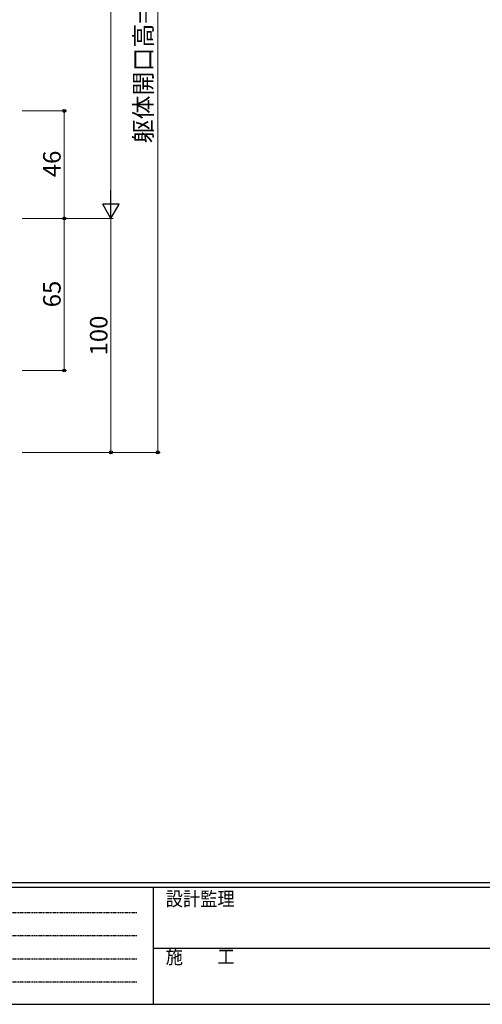
# Model space of a CAD drawing. Extents: x 0 to 1133, y 0 to 806.
# Drawn here: x 315 to 513, y 0 to 421 of the extents above; entities that cross this region are included whole.
import ezdxf

# ---------------------------------------------------------------- set-up
doc = ezdxf.new("R2010")
doc.units = 0
doc.linetypes.add('HIDDEN', pattern=[0.375, 0.25, -0.125])
doc.layers.add('YKK_D', color=6, linetype='CONTINUOUS', lineweight=13)
doc.layers.add('YKK_ZWAK', color=7, linetype='CONTINUOUS')
doc.styles.add('text-b', font='txt')
doc.styles.add('YKK_OSSTYLE1', font='romans.shx', dxfattribs={"width": 0.9, "bigfont": 'EXTFONT.SHX'})

# ---------------------------------------------------------------- blocks, each defined once
blk = doc.blocks.new('A201')
at = {"layer": 'YKK_ZWAK', "color": 254, "linetype": 'Continuous'}
for p, q in [((571.000014, 34.999501), (21.000001, 34.999501)), ((544.000013, 33.999501), (21.000001, 33.999501)), ((205.000005, 33.999501), (205.000005, 8.9995)), ((21.000001, 8.9995), (544.000013, 8.9995))]:
    blk.add_line(p, q, dxfattribs=at)
at = {"layer": 'YKK_ZWAK', "color": 131, "linetype": 'HIDDEN'}
for p, q in [((24.284751, 28.633501), (201.565005, 28.633501)), ((24.284751, 23.684501), (201.565005, 23.684501)), ((24.284751, 18.7355), (201.565005, 18.7355)), ((24.284751, 13.7865), (201.565005, 13.7865))]:
    blk.add_line(p, q, dxfattribs=at)
at = {"layer": 'YKK_ZWAK', "color": 131, "linetype": 'Continuous'}
blk.add_line((205.000005, 21.000001), (297.000007, 21.000001), dxfattribs=at)
at = {"layer": 'YKK_ZWAK', "color": 131, "linetype": 'Continuous', "style": 'YKK_OSSTYLE1', "width": 0.9}
for s, p in [('設計監理', (207.692335, 30.047503)), ('施\u3000\u3000工', (207.692335, 17.675001))]:
    blk.add_text(s, height=3, dxfattribs=at).set_placement(p)

msp = doc.modelspace()

# ---------------------------------------------------------------- linework, layer by layer
at = {"layer": 'YKK_D'}
for p, q in [((374, 236), (374, 596)), ((354, 514), (354, 343)), ((316, 382), (335, 382)), ((334, 382), (334, 336)), ((316, 336), (335, 336)), ((316, 336), (355, 336)), ((316, 336), (355, 336)), ((316, 336), (335, 336)), ((334, 271), (334, 336)), ((354, 336), (354, 236)), ((316, 271), (335, 271)), ((316, 236), (355, 236)), ((316, 236), (375, 236))]:
    msp.add_line(p, q, dxfattribs=at)
at = {"layer": 'YKK_D', "lineweight": -2}
for p, q in [((354, 336), (354, 348.12)), ((354, 336), (350.5, 342.06)), ((357.5, 342.06), (350.5, 342.06)), ((354, 336), (357.5, 342.06))]:
    msp.add_line(p, q, dxfattribs=at)
at = {"layer": 'YKK_D', "linetype": 'ByBlock', "lineweight": -2}
for centre, radius in [((334, 382), 0.638), ((334, 336), 0.638), ((334, 336), 0.637), ((334, 271), 0.637), ((354, 236), 0.637), ((374, 236), 0.637)]:
    msp.add_circle(centre, radius, dxfattribs=at)

# ---------------------------------------------------------------- block references
at = {"layer": 'YKK_ZWAK', "xscale": 2, "yscale": 2, "zscale": 2}
msp.add_blockref('A201', (-38, -18), dxfattribs=at)

# ---------------------------------------------------------------- texts
at = {"layer": 'YKK_D', "style": 'text-b'}
for s, p in [('躯体開口高=BH+175', (371.52, 368.14)), ('46', (332.5, 353.65)), ('65', (332.5, 298.02)), ('100', (352.5, 277.43))]:
    msp.add_text(s, height=7.5, rotation=90, dxfattribs=at).set_placement(p)

doc.saveas('drawing.dxf')
